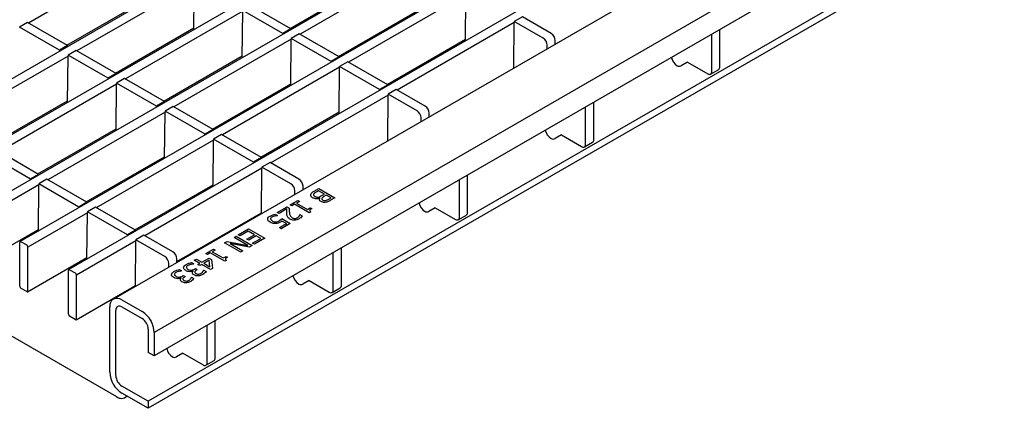
# Model space of a CAD drawing. Extents: x 6 to 1503, y 12 to 1060.
# Drawn here: x 1075 to 1248, y 298 to 366 of the extents above; entities that cross this region are included whole.
import ezdxf

# ---------------------------------------------------------------- set-up
doc = ezdxf.new("R2010")
doc.units = 0
doc.header["$LTSCALE"] = 5
doc.layers.add('DUENN-18', color=94, linetype='CONTINUOUS')
doc.layers.add('SICHTBAR', color=7, linetype='CONTINUOUS')

msp = doc.modelspace()

# ---------------------------------------------------------------- linework, layer by layer
at = {"layer": 'DUENN-18'}
for p, q in [((1396.15, 541.54), (1049.92, 341.66)), ((1404.62, 536.64), (1058.4, 336.76)), ((1413.07, 531.71), (1066.89, 331.86)), ((1421.61, 526.84), (1075.37, 326.97)), ((1430.09, 521.94), (1083.86, 322.07)), ((1452.03, 514.95), (1098.83, 311.05)), ((1246.26, 384.73), (1097.76, 299.01)), ((1097.33, 377.1), (1076.81, 365.25)), ((1144.86, 375.14), (1124.34, 363.3)), ((1105.82, 372.2), (1085.3, 360.35)), ((1105.74, 364.09), (1105.82, 372.2)), ((1122.59, 364.31), (1136.31, 372.22)), ((1083.55, 361.36), (1097.26, 369.28)), ((1153.35, 370.25), (1132.83, 358.4)), ((1153.28, 362.14), (1153.35, 370.25)), ((1114.3, 367.3), (1093.78, 355.45)), ((1114.23, 359.19), (1114.3, 367.3)), ((1121.3, 363.42), (1114.3, 367.46)), ((1122.72, 364.24), (1115.72, 368.28)), ((1131.08, 359.41), (1144.79, 367.33)), ((1076.67, 365.33), (1075.25, 364.51)), ((1083.67, 361.29), (1076.67, 365.33)), ((1161.83, 365.35), (1141.31, 353.5)), ((1161.76, 357.38), (1161.83, 365.35)), ((1163.25, 366.33), (1161.83, 365.51)), ((1166.89, 362.59), (1161.83, 365.51)), ((1168.3, 363.41), (1163.25, 366.33)), ((1082.25, 360.47), (1075.25, 364.51)), ((1092.03, 356.46), (1105.74, 364.38)), ((1122.72, 364.24), (1121.3, 363.42)), ((1122.72, 364.24), (1122.72, 364.09)), ((1197.8, 357.58), (1197.8, 364.11)), ((1122.79, 362.4), (1102.27, 350.55)), ((1121.3, 363.42), (1121.3, 363.28)), ((1122.72, 354.3), (1122.79, 362.4)), ((1124.2, 363.38), (1122.79, 362.56)), ((1129.79, 358.52), (1122.79, 362.56)), ((1131.2, 359.34), (1124.2, 363.38)), ((1139.56, 354.51), (1153.28, 362.43)), ((1169.01, 361.56), (1169.01, 362.18)), ((1196.39, 356.76), (1196.39, 363.29)), ((1083.67, 361.29), (1082.25, 360.47)), ((1082.25, 360.47), (1082.25, 360.33)), ((1083.67, 361.29), (1083.67, 361.15)), ((1085.15, 360.43), (1083.74, 359.62)), ((1092.15, 356.39), (1085.15, 360.43)), ((1167.6, 360.75), (1167.6, 361.37)), ((1083.74, 359.45), (1063.22, 347.61)), ((1083.67, 351.35), (1083.74, 359.45)), ((1090.74, 355.57), (1083.74, 359.62)), ((1100.52, 351.56), (1114.23, 359.48)), ((1131.2, 359.34), (1129.79, 358.52)), ((1129.79, 358.52), (1129.79, 358.38)), ((1131.2, 359.34), (1131.2, 359.19)), ((1132.69, 358.48), (1131.27, 357.66)), ((1139.69, 354.44), (1132.69, 358.48)), ((1192.15, 358.39), (1191.05, 357.76)), ((1192.15, 358.39), (1195.68, 356.35)), ((1131.27, 357.5), (1110.75, 345.66)), ((1131.2, 349.4), (1131.27, 357.5)), ((1138.27, 353.62), (1131.27, 357.66)), ((1190.34, 357.76), (1190.35, 357.76)), ((1196.18, 356.3), (1197.6, 357.12)), ((1092.15, 356.39), (1090.74, 355.57)), ((1090.74, 355.57), (1090.74, 355.43)), ((1092.15, 356.39), (1092.15, 356.25)), ((1093.64, 355.53), (1092.22, 354.72)), ((1100.64, 351.49), (1093.64, 355.53)), ((1092.22, 354.55), (1071.7, 342.71)), ((1092.15, 346.45), (1092.22, 354.55)), ((1099.23, 350.68), (1092.22, 354.72)), ((1109, 346.67), (1122.72, 354.58)), ((1139.69, 354.44), (1138.27, 353.62)), ((1138.27, 353.62), (1138.27, 353.48)), ((1139.69, 354.44), (1139.69, 354.3)), ((1141.17, 353.58), (1139.76, 352.77)), ((1146.23, 350.66), (1141.17, 353.58)), ((1069.96, 343.72), (1083.67, 351.63)), ((1100.64, 351.49), (1099.23, 350.68)), ((1100.64, 351.49), (1100.64, 351.35)), ((1139.76, 352.6), (1119.24, 340.76)), ((1139.69, 344.63), (1139.76, 352.6)), ((1144.81, 349.85), (1139.76, 352.77)), ((1099.23, 350.68), (1099.23, 350.53)), ((1102.12, 350.64), (1100.71, 349.82)), ((1107.71, 345.78), (1100.71, 349.82)), ((1109.12, 346.59), (1102.12, 350.64)), ((1174.31, 344.02), (1174.31, 350.55)), ((1175.73, 344.83), (1175.73, 351.36)), ((1100.71, 349.66), (1080.19, 337.81)), ((1100.64, 341.55), (1100.71, 349.66)), ((1117.49, 341.77), (1131.2, 349.68)), ((1145.52, 348), (1145.52, 348.62)), ((1146.93, 348.82), (1146.93, 349.44)), ((1078.44, 338.82), (1092.15, 346.74)), ((1109.12, 346.59), (1107.71, 345.78)), ((1109.12, 346.59), (1109.12, 346.45)), ((1109.2, 344.76), (1088.68, 332.91)), ((1107.71, 345.78), (1107.71, 345.63)), ((1109.12, 336.65), (1109.2, 344.76)), ((1110.61, 345.74), (1109.2, 344.92)), ((1116.2, 340.88), (1109.2, 344.92)), ((1117.61, 341.7), (1110.61, 345.74)), ((1168.27, 345.02), (1168.27, 345.01)), ((1170.07, 345.65), (1168.97, 345.02)), ((1170.07, 345.65), (1173.61, 343.61)), ((1174.11, 343.56), (1175.52, 344.37)), ((1077.15, 337.93), (1070.15, 341.97)), ((1078.56, 338.75), (1071.56, 342.79)), ((1086.93, 333.92), (1100.64, 341.84)), ((1117.61, 341.7), (1116.2, 340.88)), ((1117.61, 341.7), (1117.61, 341.55)), ((1117.68, 339.86), (1097.16, 328.01)), ((1116.2, 340.88), (1116.2, 340.74)), ((1117.61, 331.89), (1117.68, 339.86)), ((1119.1, 340.84), (1117.68, 340.02)), ((1122.74, 337.1), (1117.68, 340.02)), ((1124.15, 337.92), (1119.1, 340.84)), ((1078.56, 338.75), (1077.15, 337.93)), ((1077.15, 337.93), (1077.15, 337.79)), ((1078.56, 338.75), (1078.56, 338.61)), ((1080.05, 337.89), (1078.63, 337.08)), ((1087.05, 333.85), (1080.05, 337.89)), ((1152.24, 331.27), (1152.24, 337.8)), ((1153.65, 332.09), (1153.65, 338.62)), ((1078.63, 336.91), (1068.24, 330.91)), ((1078.56, 328.81), (1078.63, 336.91)), ((1085.63, 333.03), (1078.63, 337.08)), ((1095.41, 329.02), (1109.12, 336.94)), ((1124.86, 336.07), (1124.86, 336.7)), ((1126.79, 335.81), (1127.61, 336.28)), ((1127.61, 336.28), (1130.44, 334.65)), ((1123.44, 335.26), (1123.44, 335.88)), ((1127.57, 335.89), (1127.26, 335.71)), ((1128.61, 335.29), (1127.57, 335.89)), ((1127.81, 334.56), (1127.79, 334.57)), ((1128.17, 335.03), (1128.61, 335.29)), ((1128.93, 335.1), (1128.5, 334.85)), ((1129.76, 334.63), (1128.93, 335.1)), ((1129.39, 334.41), (1129.76, 334.63)), ((1130.44, 334.65), (1129.68, 334.21)), ((1087.05, 333.85), (1085.63, 333.03)), ((1085.63, 333.03), (1085.63, 332.89)), ((1087.05, 333.85), (1087.05, 333.71)), ((1088.53, 332.99), (1087.12, 332.18)), ((1095.53, 328.95), (1088.53, 332.99)), ((1120.34, 332.08), (1122.06, 333.08)), ((1122.03, 332.69), (1120.66, 331.9)), ((1122.03, 332.44), (1122.03, 332.69)), ((1122.06, 333.08), (1122.45, 332.85)), ((1122.6, 333.39), (1123.96, 334.17)), ((1122.88, 333.22), (1122.6, 333.39)), ((1123.38, 333.51), (1122.88, 333.22)), ((1125.93, 332.04), (1123.38, 333.51)), ((1124.24, 334.01), (1123.74, 333.72)), ((1123.74, 333.72), (1125.64, 332.62)), ((1123.96, 334.17), (1124.24, 334.01)), ((1125.64, 332.62), (1126.14, 332.91)), ((1126.14, 332.91), (1126.39, 332.77)), ((1147.99, 332.9), (1146.9, 332.27)), ((1147.99, 332.9), (1151.53, 330.86)), ((1087.12, 332.01), (1076.73, 326.01)), ((1087.05, 323.91), (1087.12, 332.01)), ((1094.12, 328.14), (1087.12, 332.18)), ((1120, 331.78), (1120.41, 331.55)), ((1120.66, 331.9), (1120.34, 332.08)), ((1120.41, 331.55), (1120.39, 331.53)), ((1121.16, 330.99), (1122.63, 330.14)), ((1124.29, 331.68), (1124.31, 331.69)), ((1124.31, 331.69), (1124.72, 331.46)), ((1126.21, 332.21), (1125.93, 332.04)), ((1146.19, 332.27), (1146.19, 332.27)), ((1152.03, 330.81), (1153.44, 331.63)), ((1068.18, 323.1), (1078.56, 329.09)), ((1113.54, 328.16), (1115.33, 329.19)), ((1115.33, 329.19), (1118.16, 327.56)), ((1120.73, 329.42), (1121.95, 330.12)), ((1121.06, 329.23), (1120.73, 329.42)), ((1120.95, 329.29), (1121.95, 329.88)), ((1122.63, 330.14), (1121.06, 329.23)), ((1121.95, 330.12), (1121.18, 330.56)), ((1121.95, 329.88), (1121.95, 330.12)), ((1078.3, 328.94), (1078.55, 328.8)), ((1095.53, 328.95), (1094.12, 328.14)), ((1094.12, 328.14), (1094.12, 327.99)), ((1095.53, 328.95), (1095.53, 328.81)), ((1097.02, 328.09), (1095.6, 327.28)), ((1102.07, 325.18), (1097.02, 328.09)), ((1112.79, 327.72), (1113.14, 327.93)), ((1115.22, 326.31), (1112.79, 327.72)), ((1113.14, 327.93), (1115.97, 326.3)), ((1113.86, 327.97), (1113.54, 328.16)), ((1115.29, 328.8), (1113.86, 327.97)), ((1115.04, 327.41), (1116.37, 328.18)), ((1115.36, 327.23), (1115.04, 327.41)), ((1116.37, 328.18), (1115.29, 328.8)), ((1116.69, 327.99), (1115.36, 327.23)), ((1116.04, 326.71), (1117.48, 327.54)), ((1118.16, 327.56), (1116.37, 326.52)), ((1117.48, 327.54), (1116.69, 327.99)), ((1075.31, 319.15), (1075.31, 326.83)), ((1075.52, 326.95), (1076.51, 326.38)), ((1076.73, 318.34), (1076.73, 326.01)), ((1095.6, 327.11), (1085.21, 321.11)), ((1095.53, 319.15), (1095.6, 327.11)), ((1100.66, 324.36), (1095.6, 327.28)), ((1107.84, 324.87), (1109.21, 325.66)), ((1109.21, 325.66), (1109.49, 325.49)), ((1111.14, 326.77), (1111.57, 327.02)), ((1113.97, 325.14), (1111.14, 326.77)), ((1111.57, 327.02), (1115.22, 326.31)), ((1112.09, 326.64), (1114.33, 325.35)), ((1115.44, 325.99), (1112.09, 326.64)), ((1115.97, 326.3), (1115.44, 325.99)), ((1116.37, 326.52), (1116.04, 326.71)), ((1131.58, 319.34), (1131.58, 325.87)), ((1076.66, 318.2), (1087.05, 324.2)), ((1086.78, 324.04), (1087.03, 323.9)), ((1102.78, 323.33), (1102.78, 323.95)), ((1105.84, 323.71), (1106.2, 323.92)), ((1106.2, 323.92), (1107.16, 323.36)), ((1107.16, 323.36), (1108.42, 324.08)), ((1108.13, 324.7), (1107.84, 324.87)), ((1108.63, 324.99), (1108.13, 324.7)), ((1108.42, 324.08), (1108.83, 323.84)), ((1111.17, 323.53), (1108.63, 324.99)), ((1109.49, 325.49), (1108.99, 325.2)), ((1108.99, 325.2), (1110.89, 324.11)), ((1110.89, 324.11), (1111.39, 324.39)), ((1111.39, 324.39), (1111.64, 324.25)), ((1114.33, 325.35), (1113.97, 325.14)), ((1130.16, 318.53), (1130.16, 325.06)), ((1101.37, 322.51), (1101.37, 323.13)), ((1105.33, 323.3), (1105.73, 323.07)), ((1105.73, 323.07), (1105.71, 323.06)), ((1106.81, 323.15), (1105.84, 323.71)), ((1105.86, 322.15), (1106.02, 322.25)), ((1106.02, 322.25), (1106.34, 322.06)), ((1106.48, 322.97), (1106.81, 323.15)), ((1106.81, 322.78), (1106.48, 322.97)), ((1107.13, 322.97), (1106.81, 322.78)), ((1108.67, 322.08), (1107.13, 322.97)), ((1108.44, 323.73), (1107.49, 323.18)), ((1107.49, 323.18), (1108.58, 322.55)), ((1108.58, 322.55), (1108.44, 323.73)), ((1109.01, 322.28), (1108.67, 322.08)), ((1108.83, 323.84), (1109.01, 322.28)), ((1111.46, 323.69), (1111.17, 323.53)), ((1083.8, 314.26), (1083.8, 321.93)), ((1084.01, 322.05), (1085, 321.48)), ((1085.21, 313.44), (1085.21, 321.11)), ((1103.22, 322.08), (1103.62, 321.85)), ((1103.54, 320.58), (1103.51, 320.6)), ((1103.62, 321.85), (1103.59, 321.84)), ((1103.75, 320.93), (1103.91, 321.03)), ((1103.91, 321.03), (1104.23, 320.84)), ((1104.23, 320.84), (1104.11, 320.77)), ((1105.35, 320.74), (1105.37, 320.76)), ((1105.37, 320.76), (1105.77, 320.53)), ((1105.65, 321.8), (1105.63, 321.82)), ((1106.34, 322.06), (1106.22, 321.99)), ((1107.46, 321.96), (1107.49, 321.98)), ((1107.49, 321.98), (1107.89, 321.75)), ((1076.51, 318.21), (1075.52, 318.79)), ((1085.15, 313.3), (1095.53, 319.3)), ((1124.12, 319.53), (1124.12, 319.53)), ((1125.92, 320.16), (1124.82, 319.53)), ((1125.92, 320.16), (1129.45, 318.12)), ((1129.95, 318.07), (1131.37, 318.89)), ((1093.17, 316.77), (1096.7, 314.72)), ((1093.17, 315.54), (1096.7, 313.5)), ((1085, 313.32), (1084.01, 313.89)), ((1092.11, 303.5), (1092.11, 314.93)), ((1108.09, 305.78), (1108.09, 312.31)), ((1109.5, 306.6), (1109.5, 313.13)), ((1097.76, 311.66), (1097.76, 307.58)), ((1098.83, 311.05), (1098.83, 306.97)), ((1098.83, 306.97), (1097.76, 307.58)), ((1102.04, 306.78), (1102.04, 306.78)), ((1103.84, 307.42), (1102.75, 306.78)), ((1103.84, 307.42), (1107.38, 305.38)), ((1107.88, 305.33), (1109.29, 306.14)), ((1097.76, 299.01), (1093.17, 301.66)), ((1097.76, 299.01), (1097.76, 297.78))]:
    msp.add_line(p, q, dxfattribs=at)
for centre, radius, start, end in [((1166.06, 361.3), 1.54, 2.6055, 57.3945), ((1167.47, 362.11), 1.54, 2.6055, 57.3945), ((1191.6, 359.72), 2.33, 192.4501, 237.2486), ((1190.7, 358.44), 0.769, 242.9171, 297.3668), ((1195.96, 356.69), 0.437, 230.7967, 9.214), ((1197.33, 357.52), 0.48, 304.0564, 7.2558), ((1143.98, 348.55), 1.54, 2.6055, 57.3945), ((1145.4, 349.37), 1.54, 2.6055, 57.3945), ((1169.53, 346.97), 2.33, 192.4501, 237.2486), ((1168.62, 345.7), 0.769, 242.9171, 297.3668), ((1175.25, 344.77), 0.48, 304.0564, 7.2558), ((1173.88, 343.95), 0.437, 230.7967, 9.214), ((1123.32, 336.63), 1.54, 2.6055, 57.3945), ((1121.91, 335.81), 1.54, 2.6055, 57.3945), ((1147.45, 334.23), 2.33, 192.4501, 237.2486), ((1146.54, 332.96), 0.769, 242.9171, 297.3668), ((1151.81, 331.2), 0.437, 230.7967, 9.214), ((1153.18, 332.03), 0.48, 304.0564, 7.2558), ((1075.44, 326.85), 0.131, 50.7967, 189.214), ((1076.26, 325.99), 0.461, 2.6055, 57.3945), ((1099.83, 323.06), 1.54, 2.6055, 57.3945), ((1101.25, 323.88), 1.54, 2.6055, 57.3945), ((1083.93, 321.95), 0.131, 50.7967, 189.214), ((1084.75, 321.09), 0.461, 2.6055, 57.3945), ((1125.38, 321.48), 2.33, 192.4501, 237.2486), ((1075.77, 319.17), 0.461, 182.6055, 237.3945), ((1124.47, 320.21), 0.769, 242.9171, 297.3668), ((1131.1, 319.28), 0.48, 304.0564, 7.2558), ((1076.6, 318.32), 0.131, 230.7967, 9.214), ((1129.73, 318.46), 0.437, 230.7967, 9.214), ((1092.27, 315.32), 1.7, 58.0895, 110.6001), ((1092.75, 315.03), 0.655, 50.7967, 189.214), ((1084.26, 314.28), 0.461, 182.6055, 237.3945), ((1094.22, 310.84), 4.61, 2.6055, 57.3945), ((1085.08, 313.42), 0.131, 230.7967, 9.214), ((1095.46, 311.56), 2.31, 2.6055, 57.3945), ((1103.3, 308.74), 2.33, 192.4501, 237.2486), ((1102.39, 307.47), 0.769, 242.9171, 297.3668), ((1107.65, 305.71), 0.437, 230.7967, 9.214), ((1109.02, 306.54), 0.48, 304.0564, 7.2558), ((1094.41, 303.6), 2.31, 182.6055, 237.3945)]:
    msp.add_arc(centre, radius, start, end, dxfattribs=at)
for points, knots in [([(1126.2, 335.2), (1126.26, 335.33), (1126.37, 335.56), (1126.66, 335.73), (1126.79, 335.81)], [0, 0, 0, 0, 0.55801, 1, 1, 1, 1]), ([(1126.54, 334.66), (1126.42, 334.75), (1126.2, 334.91), (1126.2, 335.11), (1126.2, 335.2)], [0, 0, 0, 0, 0.559319, 1, 1, 1, 1]), ([(1127.79, 334.57), (1127.68, 334.54), (1127.45, 334.47), (1127.08, 334.47), (1126.77, 334.55), (1126.62, 334.62), (1126.54, 334.66)], [0, 0, 0, 0, 0.280126, 0.559391, 0.779507, 1, 1, 1, 1]), ([(1126.72, 335.26), (1126.71, 335.22), (1126.69, 335.15), (1126.74, 335.02), (1126.85, 334.94), (1126.92, 334.9)], [0, 0, 0, 0, 0.280632, 0.560485, 1, 1, 1, 1]), ([(1127.26, 335.71), (1127.13, 335.63), (1126.89, 335.51), (1126.77, 335.33), (1126.72, 335.26)], [0, 0, 0, 0, 0.5618857, 1, 1, 1, 1]), ([(1126.92, 334.9), (1126.97, 334.87), (1127.07, 334.82), (1127.25, 334.76), (1127.43, 334.76), (1127.54, 334.78), (1127.59, 334.78)], [0, 0, 0, 0, 0.280399, 0.559856, 0.779651, 1, 1, 1, 1]), ([(1127.59, 334.78), (1127.71, 334.82), (1127.93, 334.89), (1128.1, 334.99), (1128.17, 335.03)], [0, 0, 0, 0, 0.558041, 1, 1, 1, 1]), ([(1128.01, 333.98), (1127.94, 334.03), (1127.81, 334.12), (1127.71, 334.32), (1127.77, 334.47), (1127.81, 334.56)], [0, 0, 0, 0, 0.280549, 0.560915, 1, 1, 1, 1]), ([(1128.15, 334.54), (1128.14, 334.51), (1128.13, 334.45), (1128.2, 334.34), (1128.29, 334.28), (1128.35, 334.24)], [0, 0, 0, 0, 0.279788, 0.559669, 1, 1, 1, 1]), ([(1128.5, 334.85), (1128.41, 334.8), (1128.25, 334.71), (1128.18, 334.59), (1128.15, 334.54)], [0, 0, 0, 0, 0.5610945, 1, 1, 1, 1]), ([(1128.79, 334.15), (1128.92, 334.19), (1129.14, 334.26), (1129.31, 334.37), (1129.39, 334.41)], [0, 0, 0, 0, 0.557735, 1, 1, 1, 1]), ([(1122.03, 331.83), (1122.02, 331.99), (1122.01, 332.28), (1122.02, 332.56), (1122.03, 332.69)], [0, 0, 0, 0, 0.559958, 1, 1, 1, 1]), ([(1122.45, 332.85), (1122.45, 332.7), (1122.44, 332.44), (1122.46, 332.18), (1122.47, 332.06)], [0, 0, 0, 0, 0.560024, 1, 1, 1, 1]), ([(1126.39, 332.77), (1126.26, 332.69), (1126.09, 332.59), (1126.03, 332.43), (1126.07, 332.32), (1126.16, 332.25), (1126.21, 332.21)], [0, 0, 0, 0, 0.4993073, 0.6245397, 0.7498483, 1, 1, 1, 1]), ([(1128.83, 333.85), (1128.74, 333.84), (1128.58, 333.82), (1128.28, 333.85), (1128.11, 333.93), (1128.01, 333.98)], [0, 0, 0, 0, 0.280601, 0.560624, 1, 1, 1, 1]), ([(1128.35, 334.24), (1128.42, 334.2), (1128.52, 334.16), (1128.69, 334.14), (1128.76, 334.15), (1128.79, 334.15)], [0, 0, 0, 0, 0.558445, 0.779135, 1, 1, 1, 1]), ([(1129.68, 334.21), (1129.6, 334.16), (1129.45, 334.08), (1129.25, 333.97), (1129.05, 333.89), (1128.9, 333.86), (1128.83, 333.85)], [0, 0, 0, 0, 0.340183, 0.560288, 0.780117, 1, 1, 1, 1]), ([(1118.68, 330.89), (1118.71, 331.01), (1118.75, 331.22), (1118.99, 331.38), (1119.1, 331.45)], [0, 0, 0, 0, 0.558509, 1, 1, 1, 1]), ([(1119.12, 330.35), (1118.99, 330.44), (1118.76, 330.6), (1118.71, 330.8), (1118.68, 330.89)], [0, 0, 0, 0, 0.5598184, 1, 1, 1, 1]), ([(1119.1, 331.45), (1119.25, 331.53), (1119.52, 331.67), (1119.86, 331.75), (1120, 331.78)], [0, 0, 0, 0, 0.55991, 1, 1, 1, 1]), ([(1119.42, 331.26), (1119.34, 331.21), (1119.2, 331.11), (1119.19, 330.98), (1119.19, 330.93)], [0, 0, 0, 0, 0.56026, 1, 1, 1, 1]), ([(1119.19, 330.93), (1119.22, 330.85), (1119.28, 330.72), (1119.44, 330.62), (1119.51, 330.58)], [0, 0, 0, 0, 0.558423, 1, 1, 1, 1]), ([(1119.92, 331.45), (1119.82, 331.42), (1119.64, 331.37), (1119.49, 331.3), (1119.42, 331.26)], [0, 0, 0, 0, 0.560241, 1, 1, 1, 1]), ([(1120.39, 331.53), (1120.3, 331.52), (1120.14, 331.5), (1119.99, 331.46), (1119.92, 331.45)], [0, 0, 0, 0, 0.559761, 1, 1, 1, 1]), ([(1120.68, 330.62), (1120.78, 330.69), (1120.96, 330.8), (1121.1, 330.93), (1121.16, 330.99)], [0, 0, 0, 0, 0.5598453, 1, 1, 1, 1]), ([(1122.14, 331.34), (1122.11, 331.43), (1122.05, 331.59), (1122.03, 331.76), (1122.03, 331.83)], [0, 0, 0, 0, 0.559773, 1, 1, 1, 1]), ([(1122.56, 330.92), (1122.46, 330.99), (1122.27, 331.11), (1122.18, 331.27), (1122.14, 331.34)], [0, 0, 0, 0, 0.559655, 1, 1, 1, 1]), ([(1122.47, 332.06), (1122.48, 331.88), (1122.5, 331.55), (1122.81, 331.28), (1122.95, 331.16)], [0, 0, 0, 0, 0.5625992, 1, 1, 1, 1]), ([(1124.17, 330.95), (1124.05, 330.88), (1123.79, 330.75), (1123.3, 330.7), (1122.87, 330.77), (1122.67, 330.87), (1122.56, 330.92)], [0, 0, 0, 0, 0.280508, 0.559333, 0.7793282, 1, 1, 1, 1]), ([(1122.95, 331.16), (1123.03, 331.12), (1123.17, 331.05), (1123.36, 331.03), (1123.44, 331.03)], [0, 0, 0, 0, 0.560247, 1, 1, 1, 1]), ([(1123.44, 331.03), (1123.53, 331.04), (1123.7, 331.06), (1123.83, 331.13), (1123.89, 331.16)], [0, 0, 0, 0, 0.558549, 1, 1, 1, 1]), ([(1123.89, 331.16), (1123.96, 331.2), (1124.08, 331.29), (1124.15, 331.39), (1124.19, 331.43)], [0, 0, 0, 0, 0.559479, 1, 1, 1, 1]), ([(1124.72, 331.46), (1124.64, 331.35), (1124.5, 331.17), (1124.28, 331.02), (1124.17, 330.95)], [0, 0, 0, 0, 0.560028, 1, 1, 1, 1]), ([(1124.19, 331.43), (1124.21, 331.48), (1124.26, 331.56), (1124.28, 331.64), (1124.29, 331.68)], [0, 0, 0, 0, 0.559779, 1, 1, 1, 1]), ([(1120.1, 330.12), (1120, 330.12), (1119.79, 330.11), (1119.44, 330.18), (1119.24, 330.29), (1119.12, 330.35)], [0, 0, 0, 0, 0.280057, 0.559953, 1, 1, 1, 1]), ([(1119.51, 330.58), (1119.6, 330.53), (1119.76, 330.44), (1119.98, 330.44), (1120.08, 330.43)], [0, 0, 0, 0, 0.560834, 1, 1, 1, 1]), ([(1120.08, 330.43), (1120.21, 330.45), (1120.43, 330.49), (1120.6, 330.58), (1120.68, 330.62)], [0, 0, 0, 0, 0.557198, 1, 1, 1, 1]), ([(1120.94, 330.4), (1120.81, 330.33), (1120.57, 330.19), (1120.24, 330.14), (1120.1, 330.12)], [0, 0, 0, 0, 0.560768, 1, 1, 1, 1]), ([(1121.18, 330.56), (1121.14, 330.53), (1121.06, 330.48), (1120.98, 330.43), (1120.94, 330.4)], [0, 0, 0, 0, 0.5599772, 1, 1, 1, 1]), ([(1111.64, 324.25), (1111.51, 324.17), (1111.34, 324.07), (1111.28, 323.91), (1111.32, 323.8), (1111.41, 323.74), (1111.46, 323.69)], [0, 0, 0, 0, 0.499307, 0.62454, 0.749848, 1, 1, 1, 1]), ([(1103.95, 322.4), (1103.98, 322.52), (1104.03, 322.73), (1104.28, 322.89), (1104.39, 322.96)], [0, 0, 0, 0, 0.558086, 1, 1, 1, 1]), ([(1104.34, 321.89), (1104.22, 321.97), (1104.01, 322.13), (1103.97, 322.32), (1103.95, 322.4)], [0, 0, 0, 0, 0.559359, 1, 1, 1, 1]), ([(1104.39, 322.96), (1104.55, 323.04), (1104.83, 323.18), (1105.18, 323.27), (1105.33, 323.3)], [0, 0, 0, 0, 0.559855, 1, 1, 1, 1]), ([(1104.74, 322.79), (1104.65, 322.73), (1104.51, 322.63), (1104.48, 322.51), (1104.47, 322.45)], [0, 0, 0, 0, 0.561065, 1, 1, 1, 1]), ([(1104.47, 322.45), (1104.49, 322.38), (1104.53, 322.25), (1104.69, 322.15), (1104.76, 322.11)], [0, 0, 0, 0, 0.5586531, 1, 1, 1, 1]), ([(1105.71, 323.06), (1105.51, 323.03), (1105.15, 322.98), (1104.86, 322.85), (1104.74, 322.79)], [0, 0, 0, 0, 0.560237, 1, 1, 1, 1]), ([(1101.84, 321.18), (1101.87, 321.3), (1101.92, 321.51), (1102.17, 321.67), (1102.27, 321.74)], [0, 0, 0, 0, 0.558086, 1, 1, 1, 1]), ([(1102.23, 320.67), (1102.11, 320.76), (1101.89, 320.91), (1101.86, 321.1), (1101.84, 321.18)], [0, 0, 0, 0, 0.559359, 1, 1, 1, 1]), ([(1102.95, 320.48), (1102.8, 320.49), (1102.52, 320.52), (1102.32, 320.62), (1102.23, 320.67)], [0, 0, 0, 0, 0.558154, 1, 1, 1, 1]), ([(1102.27, 321.74), (1102.43, 321.82), (1102.72, 321.96), (1103.07, 322.05), (1103.22, 322.08)], [0, 0, 0, 0, 0.559855, 1, 1, 1, 1]), ([(1102.62, 321.57), (1102.54, 321.51), (1102.39, 321.41), (1102.37, 321.29), (1102.36, 321.23)], [0, 0, 0, 0, 0.561065, 1, 1, 1, 1]), ([(1102.36, 321.23), (1102.38, 321.16), (1102.42, 321.03), (1102.57, 320.93), (1102.64, 320.89)], [0, 0, 0, 0, 0.558653, 1, 1, 1, 1]), ([(1103.59, 321.84), (1103.39, 321.81), (1103.04, 321.76), (1102.75, 321.63), (1102.62, 321.57)], [0, 0, 0, 0, 0.560237, 1, 1, 1, 1]), ([(1102.64, 320.89), (1102.74, 320.84), (1102.9, 320.75), (1103.12, 320.75), (1103.22, 320.75)], [0, 0, 0, 0, 0.5610355, 1, 1, 1, 1]), ([(1103.51, 320.6), (1103.42, 320.56), (1103.24, 320.5), (1103.04, 320.49), (1102.95, 320.48)], [0, 0, 0, 0, 0.560327, 1, 1, 1, 1]), ([(1103.22, 320.75), (1103.33, 320.77), (1103.53, 320.81), (1103.68, 320.9), (1103.75, 320.93)], [0, 0, 0, 0, 0.5578046, 1, 1, 1, 1]), ([(1103.68, 319.92), (1103.6, 319.97), (1103.46, 320.07), (1103.39, 320.26), (1103.42, 320.44), (1103.5, 320.53), (1103.54, 320.58)], [0, 0, 0, 0, 0.279684, 0.559471, 0.779823, 1, 1, 1, 1]), ([(1104.11, 320.77), (1104.03, 320.72), (1103.89, 320.62), (1103.8, 320.45), (1103.86, 320.28), (1103.98, 320.2), (1104.04, 320.16)], [0, 0, 0, 0, 0.280629, 0.560019, 0.779574, 1, 1, 1, 1]), ([(1105.06, 321.7), (1104.91, 321.71), (1104.63, 321.73), (1104.43, 321.84), (1104.34, 321.89)], [0, 0, 0, 0, 0.558154, 1, 1, 1, 1]), ([(1104.76, 322.11), (1104.85, 322.06), (1105.01, 321.97), (1105.24, 321.97), (1105.33, 321.97)], [0, 0, 0, 0, 0.561036, 1, 1, 1, 1]), ([(1104.93, 320.21), (1105, 320.26), (1105.12, 320.34), (1105.2, 320.45), (1105.24, 320.49)], [0, 0, 0, 0, 0.559507, 1, 1, 1, 1]), ([(1105.63, 321.82), (1105.53, 321.78), (1105.35, 321.72), (1105.15, 321.71), (1105.06, 321.7)], [0, 0, 0, 0, 0.560327, 1, 1, 1, 1]), ([(1105.77, 320.53), (1105.69, 320.42), (1105.56, 320.23), (1105.32, 320.07), (1105.21, 320)], [0, 0, 0, 0, 0.559752, 1, 1, 1, 1]), ([(1105.24, 320.49), (1105.27, 320.54), (1105.31, 320.62), (1105.34, 320.71), (1105.35, 320.74)], [0, 0, 0, 0, 0.559829, 1, 1, 1, 1]), ([(1105.33, 321.97), (1105.44, 321.99), (1105.64, 322.03), (1105.79, 322.12), (1105.86, 322.15)], [0, 0, 0, 0, 0.557805, 1, 1, 1, 1]), ([(1105.79, 321.14), (1105.72, 321.19), (1105.57, 321.29), (1105.51, 321.48), (1105.53, 321.66), (1105.61, 321.75), (1105.65, 321.8)], [0, 0, 0, 0, 0.279684, 0.559471, 0.779823, 1, 1, 1, 1]), ([(1106.57, 320.98), (1106.49, 320.97), (1106.33, 320.96), (1106.05, 321.01), (1105.89, 321.09), (1105.79, 321.14)], [0, 0, 0, 0, 0.280426, 0.560558, 1, 1, 1, 1]), ([(1106.22, 321.99), (1106.15, 321.94), (1106, 321.84), (1105.91, 321.67), (1105.98, 321.5), (1106.09, 321.42), (1106.15, 321.38)], [0, 0, 0, 0, 0.280629, 0.560019, 0.779574, 1, 1, 1, 1]), ([(1106.15, 321.38), (1106.23, 321.35), (1106.36, 321.28), (1106.53, 321.29), (1106.61, 321.29)], [0, 0, 0, 0, 0.559381, 1, 1, 1, 1]), ([(1107.33, 321.22), (1107.2, 321.16), (1106.99, 321.04), (1106.7, 320.99), (1106.57, 320.98)], [0, 0, 0, 0, 0.560378, 1, 1, 1, 1]), ([(1106.61, 321.29), (1106.7, 321.3), (1106.86, 321.33), (1106.99, 321.4), (1107.04, 321.43)], [0, 0, 0, 0, 0.558238, 1, 1, 1, 1]), ([(1107.04, 321.43), (1107.11, 321.48), (1107.24, 321.56), (1107.32, 321.67), (1107.35, 321.71)], [0, 0, 0, 0, 0.559507, 1, 1, 1, 1]), ([(1107.89, 321.75), (1107.81, 321.64), (1107.67, 321.45), (1107.43, 321.29), (1107.33, 321.22)], [0, 0, 0, 0, 0.559752, 1, 1, 1, 1]), ([(1107.35, 321.71), (1107.38, 321.76), (1107.43, 321.84), (1107.45, 321.93), (1107.46, 321.96)], [0, 0, 0, 0, 0.559829, 1, 1, 1, 1]), ([(1104.46, 319.76), (1104.38, 319.75), (1104.22, 319.75), (1103.94, 319.79), (1103.78, 319.87), (1103.68, 319.92)], [0, 0, 0, 0, 0.280426, 0.560558, 1, 1, 1, 1]), ([(1104.04, 320.16), (1104.11, 320.13), (1104.25, 320.06), (1104.42, 320.07), (1104.5, 320.07)], [0, 0, 0, 0, 0.559381, 1, 1, 1, 1]), ([(1105.21, 320), (1105.09, 319.94), (1104.87, 319.82), (1104.59, 319.78), (1104.46, 319.76)], [0, 0, 0, 0, 0.560378, 1, 1, 1, 1]), ([(1104.5, 320.07), (1104.59, 320.08), (1104.75, 320.11), (1104.87, 320.18), (1104.93, 320.21)], [0, 0, 0, 0, 0.558238, 1, 1, 1, 1])]:
    msp.add_open_spline(points, degree=3, knots=knots, dxfattribs=at)
msp.add_point((1098.21, 313.15), dxfattribs=at)
at = {"layer": 'SICHTBAR', "color": 7, "linetype": 'Continuous', "lineweight": 30}
for p, q in [((1444.87, 520.81), (1091.67, 316.91)), ((1271.18, 406.47), (1098.83, 306.97)), ((1246.17, 383.45), (1097.76, 297.78)), ((1004.08, 350.72), (1092.24, 299.83)), ((1102.78, 323.48), (1117.61, 332.04)), ((1091.05, 304.11), (1091.05, 315.54)), ((1097.76, 297.78), (1093.17, 300.43))]:
    msp.add_line(p, q, dxfattribs=at)
for centre, radius, start, end in [((1092.38, 315.76), 1.35, 121.8207, 189.4915), ((1095.65, 304.32), 4.61, 182.6055, 237.3945), ((1093.08, 300.84), 1.32, 230.3242, 316.597)]:
    msp.add_arc(centre, radius, start, end, dxfattribs=at)

doc.saveas('drawing.dxf')
